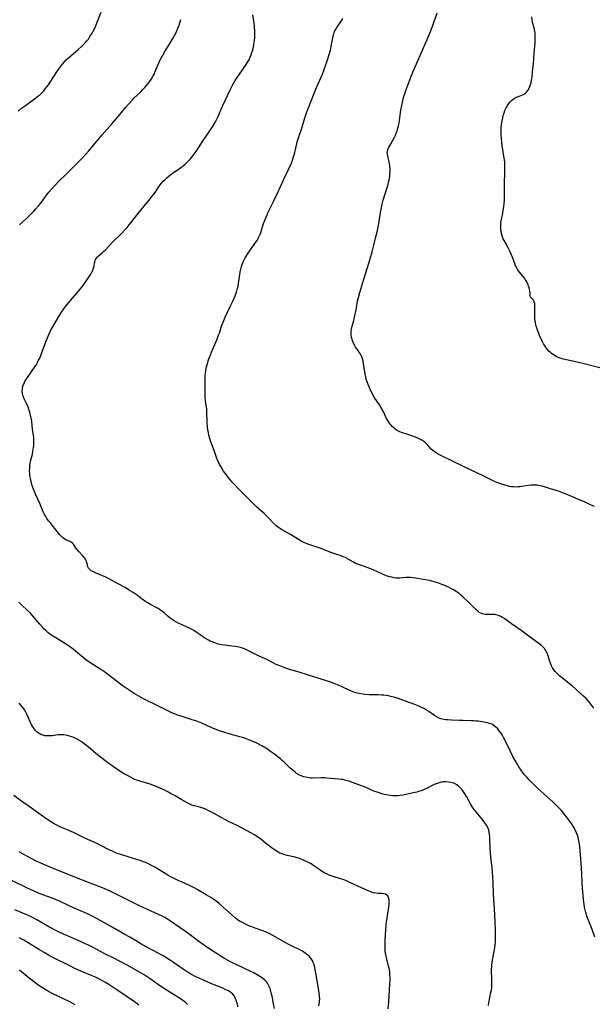
# Model space of a CAD drawing. Units: inches. Extents: x 2028052 to 2033478, y 237010 to 242412.
# Drawn here: x 2029374 to 2029534, y 238357 to 238631 of the extents above; entities that cross this region are included whole.
import ezdxf

# ---------------------------------------------------------------- set-up
doc = ezdxf.new("R2010")
doc.units = ezdxf.units.IN
doc.header["$MEASUREMENT"] = 0
doc.layers.add('c_36_T12S_R17E', color=146, linetype='Continuous')

msp = doc.modelspace()

# ---------------------------------------------------------------- linework, layer by layer
at = {"layer": 'c_36_T12S_R17E'}
for points in [[(2029373.87, 238605.99, 992), (2029374.79, 238606.76, 992), (2029375.86, 238607.58, 992), (2029378.81, 238609.7, 992), (2029379.33, 238610.1, 992), (2029379.84, 238610.53, 992), (2029380.52, 238611.18, 992), (2029380.97, 238611.67, 992), (2029381.4, 238612.17, 992), (2029381.85, 238612.73, 992), (2029382.27, 238613.3, 992), (2029382.99, 238614.35, 992), (2029384.44, 238616.65, 992), (2029385.06, 238617.57, 992), (2029385.6, 238618.31, 992), (2029386.16, 238619.02, 992), (2029386.68, 238619.63, 992), (2029387.21, 238620.21, 992), (2029387.77, 238620.76, 992), (2029388.49, 238621.39, 992), (2029390.55, 238623.1, 992), (2029391.62, 238624.05, 992), (2029392.16, 238624.59, 992), (2029392.55, 238625, 992), (2029392.92, 238625.43, 992), (2029393.4, 238626.05, 992), (2029393.84, 238626.7, 992), (2029394.45, 238627.69, 992), (2029394.76, 238628.25, 992), (2029395.26, 238629.26, 992), (2029395.57, 238629.95, 992), (2029396.06, 238631.17, 992), (2029396.93, 238633.52, 992)], [(2029534.33, 238496, 1000), (2029533.27, 238496.45, 1000), (2029531.55, 238497.24, 1000), (2029530.39, 238497.76, 1000), (2029527.57, 238498.9, 1000), (2029526.02, 238499.57, 1000), (2029525.29, 238499.87, 1000), (2029524.36, 238500.21, 1000), (2029522.14, 238500.9, 1000), (2029520.7, 238501.37, 1000), (2029519.74, 238501.64, 1000), (2029519.2, 238501.75, 1000), (2029518.65, 238501.84, 1000), (2029518.33, 238501.87, 1000), (2029518.01, 238501.89, 1000), (2029517.34, 238501.89, 1000), (2029516.67, 238501.86, 1000), (2029516, 238501.79, 1000), (2029513.58, 238501.45, 1000), (2029512.98, 238501.4, 1000), (2029512.39, 238501.39, 1000), (2029511.82, 238501.42, 1000), (2029511.26, 238501.48, 1000), (2029510.71, 238501.57, 1000), (2029510.16, 238501.69, 1000), (2029509.44, 238501.87, 1000), (2029508.53, 238502.15, 1000), (2029507.46, 238502.54, 1000), (2029506.48, 238502.96, 1000), (2029505.73, 238503.3, 1000), (2029503.33, 238504.46, 1000), (2029499.78, 238506.13, 1000), (2029495.41, 238508.32, 1000), (2029491.53, 238510.2, 1000), (2029490.84, 238510.56, 1000), (2029490.29, 238510.87, 1000), (2029489.77, 238511.2, 1000), (2029489.29, 238511.56, 1000), (2029488.91, 238511.91, 1000), (2029488.42, 238512.45, 1000), (2029487.96, 238513, 1000), (2029487.41, 238513.57, 1000), (2029486.96, 238513.96, 1000), (2029486.47, 238514.3, 1000), (2029485.94, 238514.61, 1000), (2029485.15, 238514.98, 1000), (2029484.55, 238515.23, 1000), (2029483.76, 238515.53, 1000), (2029482.33, 238516.02, 1000), (2029480.64, 238516.53, 1000), (2029480.19, 238516.71, 1000), (2029479.74, 238516.91, 1000), (2029479.18, 238517.25, 1000), (2029478.54, 238517.74, 1000), (2029478.13, 238518.13, 1000), (2029477.75, 238518.56, 1000), (2029477.24, 238519.2, 1000), (2029476.78, 238519.89, 1000), (2029476.45, 238520.48, 1000), (2029475.49, 238522.45, 1000), (2029474.86, 238523.61, 1000), (2029474.44, 238524.3, 1000), (2029473.04, 238526.39, 1000), (2029472.66, 238527.03, 1000), (2029472.3, 238527.68, 1000), (2029471.88, 238528.53, 1000), (2029471.59, 238529.22, 1000), (2029471.3, 238529.96, 1000), (2029471.04, 238530.7, 1000), (2029470.81, 238531.44, 1000), (2029470.65, 238532.08, 1000), (2029470.42, 238533.31, 1000), (2029470.05, 238535.73, 1000), (2029469.92, 238536.39, 1000), (2029469.75, 238537.03, 1000), (2029469.54, 238537.65, 1000), (2029469.39, 238537.97, 1000), (2029469.01, 238538.67, 1000), (2029468.54, 238539.35, 1000), (2029467.84, 238540.34, 1000), (2029467.61, 238540.71, 1000), (2029467.4, 238541.1, 1000), (2029467.24, 238541.44, 1000), (2029466.97, 238542.14, 1000), (2029466.83, 238542.57, 1000), (2029466.72, 238543.02, 1000), (2029466.62, 238543.58, 1000), (2029466.58, 238544.14, 1000), (2029466.61, 238544.74, 1000), (2029466.69, 238545.33, 1000), (2029466.88, 238546.17, 1000), (2029467.33, 238547.73, 1000), (2029467.55, 238548.61, 1000), (2029467.74, 238549.51, 1000), (2029467.87, 238550.19, 1000), (2029468.24, 238552.45, 1000), (2029468.36, 238553.08, 1000), (2029468.6, 238554.1, 1000), (2029468.99, 238555.48, 1000), (2029470.16, 238559.18, 1000), (2029471.58, 238563.94, 1000), (2029472.42, 238566.87, 1000), (2029472.91, 238568.67, 1000), (2029473.5, 238571.02, 1000), (2029473.89, 238572.79, 1000), (2029474.16, 238574.19, 1000), (2029474.77, 238577.81, 1000), (2029475.1, 238579.49, 1000), (2029475.25, 238580.12, 1000), (2029475.54, 238581.19, 1000), (2029476.63, 238584.76, 1000), (2029476.86, 238585.59, 1000), (2029477.02, 238586.26, 1000), (2029477.14, 238586.81, 1000), (2029477.24, 238587.36, 1000), (2029477.32, 238587.95, 1000), (2029477.38, 238588.55, 1000), (2029477.41, 238589.15, 1000), (2029477.41, 238589.8, 1000), (2029477.35, 238590.68, 1000), (2029477.28, 238591.27, 1000), (2029477.19, 238591.83, 1000), (2029477.02, 238592.62, 1000), (2029476.78, 238593.51, 1000), (2029476.7, 238593.91, 1000), (2029476.66, 238594.3, 1000), (2029476.68, 238594.73, 1000), (2029476.78, 238595.17, 1000), (2029476.9, 238595.51, 1000), (2029477.11, 238595.99, 1000), (2029477.42, 238596.53, 1000), (2029478.14, 238597.73, 1000), (2029478.69, 238598.73, 1000), (2029478.93, 238599.26, 1000), (2029479.23, 238599.99, 1000), (2029479.49, 238600.75, 1000), (2029479.63, 238601.28, 1000), (2029479.78, 238601.91, 1000), (2029479.92, 238602.61, 1000), (2029480.17, 238604.15, 1000), (2029480.45, 238606.26, 1000), (2029480.59, 238607.1, 1000), (2029480.84, 238608.36, 1000), (2029481.08, 238609.39, 1000), (2029481.27, 238610.07, 1000), (2029481.59, 238611.11, 1000), (2029481.81, 238611.73, 1000), (2029483.19, 238615.4, 1000), (2029483.75, 238616.81, 1000), (2029487.15, 238624.47, 1000), (2029488.06, 238626.59, 1000), (2029488.68, 238628.17, 1000), (2029489.42, 238630.13, 1000), (2029490.52, 238633.29, 1000)], [(2029374.26, 238574.31, 994), (2029375.19, 238575.21, 994), (2029376.37, 238576.3, 994), (2029377.22, 238577.1, 994), (2029378.14, 238578.06, 994), (2029378.79, 238578.77, 994), (2029379.52, 238579.64, 994), (2029380.13, 238580.41, 994), (2029381.77, 238582.59, 994), (2029382.43, 238583.45, 994), (2029383.15, 238584.31, 994), (2029384.16, 238585.42, 994), (2029385.2, 238586.49, 994), (2029387.18, 238588.4, 994), (2029389.51, 238590.76, 994), (2029391.67, 238592.9, 994), (2029392.69, 238593.98, 994), (2029393.45, 238594.84, 994), (2029395.83, 238597.76, 994), (2029397.21, 238599.39, 994), (2029400.06, 238602.52, 994), (2029401.28, 238603.92, 994), (2029402.27, 238605.13, 994), (2029403.79, 238607.04, 994), (2029404.65, 238608.05, 994), (2029405.56, 238609.03, 994), (2029406.08, 238609.55, 994), (2029407.99, 238611.37, 994), (2029408.59, 238611.97, 994), (2029409.25, 238612.68, 994), (2029409.98, 238613.53, 994), (2029410.66, 238614.48, 994), (2029411.14, 238615.27, 994), (2029411.43, 238615.78, 994), (2029411.69, 238616.31, 994), (2029411.93, 238616.85, 994), (2029412.81, 238619, 994), (2029413.41, 238620.25, 994), (2029414.11, 238621.55, 994), (2029414.82, 238622.76, 994), (2029415.52, 238623.91, 994), (2029416.94, 238626.17, 994), (2029417.42, 238627.02, 994), (2029417.76, 238627.67, 994), (2029418.07, 238628.33, 994), (2029418.36, 238629.05, 994), (2029418.66, 238629.88, 994), (2029419.15, 238631.47, 994)], [(2029534.48, 238376.11, 996), (2029533.67, 238378.31, 996), (2029532.78, 238380.59, 996), (2029532.36, 238381.72, 996), (2029531.97, 238382.96, 996), (2029531.77, 238383.7, 996), (2029531.6, 238384.45, 996), (2029531.46, 238385.2, 996), (2029531.27, 238386.7, 996), (2029530.98, 238389.77, 996), (2029530.88, 238391.47, 996), (2029530.8, 238393.64, 996), (2029530.71, 238395.43, 996), (2029530.45, 238399.17, 996), (2029530.28, 238401.21, 996), (2029530.18, 238402.07, 996), (2029530.03, 238402.92, 996), (2029529.81, 238403.83, 996), (2029529.59, 238404.53, 996), (2029529.32, 238405.21, 996), (2029528.96, 238406.01, 996), (2029528.66, 238406.58, 996), (2029528.32, 238407.14, 996), (2029527.92, 238407.75, 996), (2029526.85, 238409.24, 996), (2029525.83, 238410.57, 996), (2029525.18, 238411.34, 996), (2029524.44, 238412.16, 996), (2029523.63, 238412.96, 996), (2029522.81, 238413.72, 996), (2029521.13, 238415.24, 996), (2029518.42, 238417.73, 996), (2029516.74, 238419.32, 996), (2029516.14, 238419.91, 996), (2029515.57, 238420.52, 996), (2029514.81, 238421.39, 996), (2029514.34, 238422.01, 996), (2029513.89, 238422.63, 996), (2029513.28, 238423.55, 996), (2029512.53, 238424.8, 996), (2029511.65, 238426.43, 996), (2029510.94, 238427.83, 996), (2029509.44, 238430.87, 996), (2029509.03, 238431.66, 996), (2029508.6, 238432.42, 996), (2029508.23, 238433.01, 996), (2029507.84, 238433.57, 996), (2029507.41, 238434.08, 996), (2029506.81, 238434.67, 996), (2029506.07, 238435.2, 996), (2029505.72, 238435.38, 996), (2029505.09, 238435.61, 996), (2029504.42, 238435.79, 996), (2029503.11, 238436.03, 996), (2029501.98, 238436.2, 996), (2029501.39, 238436.26, 996), (2029500.79, 238436.32, 996), (2029500, 238436.36, 996), (2029497.58, 238436.38, 996), (2029496.75, 238436.41, 996), (2029494.55, 238436.55, 996), (2029493.45, 238436.59, 996), (2029492.96, 238436.62, 996), (2029492.48, 238436.67, 996), (2029492.02, 238436.76, 996), (2029491.59, 238436.88, 996), (2029491.11, 238437.06, 996), (2029490.45, 238437.41, 996), (2029489.8, 238437.82, 996), (2029488.22, 238438.9, 996), (2029487.59, 238439.3, 996), (2029487, 238439.65, 996), (2029486.41, 238439.98, 996), (2029485.85, 238440.25, 996), (2029485.28, 238440.51, 996), (2029484.28, 238440.91, 996), (2029479.44, 238442.6, 996), (2029478.5, 238442.9, 996), (2029477.67, 238443.13, 996), (2029477.01, 238443.28, 996), (2029476.33, 238443.4, 996), (2029475.68, 238443.47, 996), (2029475.02, 238443.51, 996), (2029474.07, 238443.54, 996), (2029471.62, 238443.57, 996), (2029470.46, 238443.64, 996), (2029469.85, 238443.72, 996), (2029468.86, 238443.89, 996), (2029468.22, 238444.04, 996), (2029467.6, 238444.23, 996), (2029466.64, 238444.59, 996), (2029466, 238444.87, 996), (2029464.27, 238445.69, 996), (2029463.07, 238446.22, 996), (2029462.02, 238446.65, 996), (2029460.59, 238447.17, 996), (2029459.73, 238447.45, 996), (2029456.49, 238448.44, 996), (2029452.36, 238449.78, 996), (2029448.9, 238450.79, 996), (2029447.64, 238451.22, 996), (2029446.69, 238451.6, 996), (2029445.74, 238452.04, 996), (2029443.28, 238453.27, 996), (2029440.55, 238454.52, 996), (2029438, 238455.81, 996), (2029437.28, 238456.15, 996), (2029436.84, 238456.33, 996), (2029436.06, 238456.61, 996), (2029435.35, 238456.81, 996), (2029434.33, 238457.02, 996), (2029433.36, 238457.15, 996), (2029431.42, 238457.35, 996), (2029430.37, 238457.51, 996), (2029429.58, 238457.69, 996), (2029428.59, 238457.99, 996), (2029427.84, 238458.29, 996), (2029427.35, 238458.51, 996), (2029426.87, 238458.76, 996), (2029426.22, 238459.13, 996), (2029425.58, 238459.53, 996), (2029425.12, 238459.85, 996), (2029423.41, 238461.03, 996), (2029422.78, 238461.43, 996), (2029422.13, 238461.8, 996), (2029421.53, 238462.11, 996), (2029420.92, 238462.39, 996), (2029419.31, 238463.11, 996), (2029418.63, 238463.42, 996), (2029417.95, 238463.78, 996), (2029417.28, 238464.17, 996), (2029416.76, 238464.51, 996), (2029416.2, 238464.92, 996), (2029415.66, 238465.36, 996), (2029414.49, 238466.36, 996), (2029414.04, 238466.71, 996), (2029413.57, 238467.06, 996), (2029413.08, 238467.38, 996), (2029412.65, 238467.64, 996), (2029410.56, 238468.78, 996), (2029410.1, 238469.05, 996), (2029409.41, 238469.48, 996), (2029408.37, 238470.2, 996), (2029406.69, 238471.45, 996), (2029405.87, 238472.01, 996), (2029404.89, 238472.64, 996), (2029403.64, 238473.39, 996), (2029401.36, 238474.68, 996), (2029399.86, 238475.49, 996), (2029399.17, 238475.84, 996), (2029398.28, 238476.26, 996), (2029395.58, 238477.43, 996), (2029394.68, 238477.85, 996), (2029394.18, 238478.11, 996), (2029393.68, 238478.49, 996), (2029393.39, 238478.84, 996), (2029393.25, 238479.15, 996), (2029393.13, 238479.61, 996), (2029393.03, 238480.12, 996), (2029392.92, 238480.53, 996), (2029392.76, 238480.95, 996), (2029392.57, 238481.32, 996), (2029392.35, 238481.67, 996), (2029391.89, 238482.24, 996), (2029390.8, 238483.39, 996), (2029390.17, 238484.09, 996), (2029389.81, 238484.58, 996), (2029389.24, 238485.45, 996), (2029388.94, 238485.81, 996), (2029388.59, 238486.07, 996), (2029388.05, 238486.31, 996), (2029387.49, 238486.52, 996), (2029387.09, 238486.7, 996), (2029386.68, 238486.93, 996), (2029386.18, 238487.32, 996), (2029385.78, 238487.71, 996), (2029385.42, 238488.12, 996), (2029384, 238489.95, 996), (2029382.81, 238491.38, 996), (2029382.33, 238492, 996), (2029381.86, 238492.66, 996), (2029381.42, 238493.35, 996), (2029381.22, 238493.72, 996), (2029380.84, 238494.47, 996), (2029379.84, 238496.77, 996), (2029378.74, 238499.22, 996), (2029378.38, 238500.1, 996), (2029378.07, 238500.95, 996), (2029377.78, 238501.81, 996), (2029377.57, 238502.51, 996), (2029377.39, 238503.18, 996), (2029377.25, 238503.86, 996), (2029377.14, 238504.55, 996), (2029377.07, 238505.17, 996), (2029377.04, 238505.91, 996), (2029377.06, 238506.65, 996), (2029377.12, 238507.38, 996), (2029377.21, 238508.04, 996), (2029377.31, 238508.54, 996), (2029377.8, 238510.54, 996), (2029377.96, 238511.26, 996), (2029378.07, 238511.83, 996), (2029378.15, 238512.4, 996), (2029378.21, 238512.96, 996), (2029378.24, 238513.54, 996), (2029378.25, 238514.11, 996), (2029378.22, 238514.68, 996), (2029378.17, 238515.24, 996), (2029377.84, 238517.41, 996), (2029377.61, 238519.67, 996), (2029377.55, 238520.18, 996), (2029377.47, 238520.61, 996), (2029377.31, 238521.4, 996), (2029377.11, 238522.18, 996), (2029376.86, 238522.94, 996), (2029376.59, 238523.64, 996), (2029376.32, 238524.24, 996), (2029375.49, 238525.95, 996), (2029375.21, 238526.67, 996), (2029375.04, 238527.37, 996), (2029374.98, 238528.09, 996), (2029375.02, 238528.8, 996), (2029375.1, 238529.2, 996), (2029375.21, 238529.6, 996), (2029375.49, 238530.26, 996), (2029375.83, 238530.92, 996), (2029376.19, 238531.52, 996), (2029376.59, 238532.12, 996), (2029378.48, 238534.8, 996), (2029378.82, 238535.33, 996), (2029379.24, 238536.04, 996), (2029379.55, 238536.64, 996), (2029379.84, 238537.25, 996), (2029380.26, 238538.25, 996), (2029381.54, 238541.77, 996), (2029382.18, 238543.36, 996), (2029382.47, 238544.03, 996), (2029382.85, 238544.81, 996), (2029383.48, 238545.98, 996), (2029385.13, 238548.82, 996), (2029385.93, 238550.07, 996), (2029386.57, 238551, 996), (2029387.01, 238551.59, 996), (2029387.89, 238552.68, 996), (2029390.65, 238555.85, 996), (2029391.58, 238556.98, 996), (2029391.93, 238557.43, 996), (2029392.55, 238558.3, 996), (2029393.52, 238559.75, 996), (2029393.91, 238560.37, 996), (2029394.28, 238561.01, 996), (2029394.6, 238561.64, 996), (2029394.73, 238561.96, 996), (2029394.93, 238562.56, 996), (2029395.21, 238564.04, 996), (2029395.3, 238564.37, 996), (2029395.42, 238564.68, 996), (2029395.61, 238565, 996), (2029395.84, 238565.3, 996), (2029396.06, 238565.54, 996), (2029396.58, 238566.01, 996), (2029397.33, 238566.65, 996), (2029397.74, 238567.02, 996), (2029398.15, 238567.42, 996), (2029400.13, 238569.48, 996), (2029402.53, 238571.83, 996), (2029403.65, 238573.01, 996), (2029404.19, 238573.61, 996), (2029404.77, 238574.3, 996), (2029405.27, 238574.92, 996), (2029406.92, 238577.07, 996), (2029408, 238578.42, 996), (2029408.92, 238579.55, 996), (2029410.26, 238581.13, 996), (2029411.18, 238582.28, 996), (2029411.98, 238583.38, 996), (2029412.92, 238584.81, 996), (2029413.41, 238585.49, 996), (2029413.77, 238585.95, 996), (2029414.27, 238586.5, 996), (2029414.66, 238586.9, 996), (2029415.21, 238587.4, 996), (2029415.9, 238587.99, 996), (2029416.82, 238588.69, 996), (2029418.67, 238589.96, 996), (2029419.22, 238590.35, 996), (2029419.8, 238590.8, 996), (2029420.36, 238591.26, 996), (2029420.96, 238591.82, 996), (2029421.54, 238592.41, 996), (2029421.83, 238592.73, 996), (2029422.21, 238593.18, 996), (2029422.69, 238593.79, 996), (2029423.15, 238594.41, 996), (2029423.68, 238595.18, 996), (2029425.58, 238598.04, 996), (2029427.26, 238600.5, 996), (2029427.95, 238601.57, 996), (2029428.64, 238602.73, 996), (2029429.01, 238603.41, 996), (2029429.44, 238604.29, 996), (2029429.73, 238604.94, 996), (2029430.6, 238607.03, 996), (2029430.93, 238607.77, 996), (2029432.83, 238611.76, 996), (2029433.46, 238613.04, 996), (2029433.89, 238613.85, 996), (2029434.27, 238614.48, 996), (2029434.66, 238615.1, 996), (2029435.29, 238616.02, 996), (2029436.74, 238618, 996), (2029437.2, 238618.66, 996), (2029437.66, 238619.39, 996), (2029438.14, 238620.28, 996), (2029438.48, 238621.01, 996), (2029438.73, 238621.63, 996), (2029438.95, 238622.26, 996), (2029439.1, 238622.73, 996), (2029439.37, 238623.81, 996), (2029439.49, 238624.43, 996), (2029439.61, 238625.18, 996), (2029439.67, 238625.71, 996), (2029439.73, 238626.39, 996), (2029439.75, 238627.07, 996), (2029439.75, 238628.13, 996), (2029439.66, 238629.5, 996), (2029439.55, 238630.41, 996), (2029439.23, 238632.74, 996)], [(2029534.15, 238439.84, 998), (2029533.62, 238440.6, 998), (2029533.07, 238441.33, 998), (2029532.65, 238441.84, 998), (2029532.01, 238442.51, 998), (2029531.34, 238443.17, 998), (2029530.41, 238444.02, 998), (2029529.14, 238445.15, 998), (2029528.2, 238445.96, 998), (2029526.95, 238446.97, 998), (2029525.41, 238448.18, 998), (2029524.67, 238448.8, 998), (2029524.03, 238449.4, 998), (2029523.44, 238450.03, 998), (2029523.04, 238450.52, 998), (2029522.69, 238451.04, 998), (2029522.37, 238451.62, 998), (2029522.07, 238452.34, 998), (2029521.82, 238453.09, 998), (2029521.43, 238454.4, 998), (2029521.17, 238455.12, 998), (2029520.85, 238455.8, 998), (2029520.45, 238456.43, 998), (2029520, 238456.94, 998), (2029519.47, 238457.4, 998), (2029518.9, 238457.84, 998), (2029517.17, 238459.09, 998), (2029515.37, 238460.44, 998), (2029514.2, 238461.29, 998), (2029511.27, 238463.35, 998), (2029509.39, 238464.7, 998), (2029508.75, 238465.11, 998), (2029508.24, 238465.39, 998), (2029507.63, 238465.65, 998), (2029507, 238465.84, 998), (2029506.48, 238465.93, 998), (2029505.97, 238465.96, 998), (2029504.35, 238465.9, 998), (2029503.94, 238465.92, 998), (2029503.53, 238465.98, 998), (2029503.12, 238466.09, 998), (2029502.72, 238466.26, 998), (2029502.27, 238466.51, 998), (2029501.84, 238466.82, 998), (2029501.27, 238467.31, 998), (2029499.45, 238469.12, 998), (2029497.79, 238470.74, 998), (2029497.13, 238471.34, 998), (2029496.64, 238471.74, 998), (2029495.87, 238472.28, 998), (2029495.07, 238472.78, 998), (2029494.34, 238473.18, 998), (2029493.7, 238473.5, 998), (2029492.38, 238474.1, 998), (2029491.88, 238474.3, 998), (2029490.98, 238474.64, 998), (2029489.7, 238475.04, 998), (2029488.4, 238475.37, 998), (2029487.35, 238475.57, 998), (2029486.68, 238475.69, 998), (2029484.55, 238476.02, 998), (2029483.78, 238476.13, 998), (2029483.14, 238476.18, 998), (2029482.51, 238476.21, 998), (2029481.89, 238476.2, 998), (2029480.09, 238476.06, 998), (2029479.5, 238476.04, 998), (2029479.12, 238476.06, 998), (2029478.52, 238476.14, 998), (2029477.92, 238476.27, 998), (2029477.31, 238476.43, 998), (2029476.46, 238476.71, 998), (2029475.32, 238477.18, 998), (2029473.71, 238477.91, 998), (2029472.86, 238478.28, 998), (2029471.28, 238478.89, 998), (2029469.19, 238479.63, 998), (2029468.32, 238479.96, 998), (2029467.73, 238480.22, 998), (2029467.28, 238480.44, 998), (2029465.09, 238481.65, 998), (2029464.63, 238481.88, 998), (2029464.15, 238482.1, 998), (2029463.53, 238482.34, 998), (2029462.89, 238482.56, 998), (2029460.96, 238483.2, 998), (2029458.26, 238484.25, 998), (2029454.82, 238485.41, 998), (2029453.89, 238485.77, 998), (2029453.25, 238486.05, 998), (2029452.62, 238486.35, 998), (2029451.91, 238486.74, 998), (2029449.69, 238488.14, 998), (2029447.21, 238489.57, 998), (2029446.65, 238489.91, 998), (2029446.35, 238490.11, 998), (2029445.65, 238490.64, 998), (2029445.23, 238491.01, 998), (2029444.83, 238491.41, 998), (2029443.56, 238492.86, 998), (2029442.95, 238493.5, 998), (2029442.37, 238494.04, 998), (2029440.17, 238495.95, 998), (2029439.18, 238496.88, 998), (2029437.17, 238498.94, 998), (2029435, 238501.11, 998), (2029434.19, 238501.97, 998), (2029433.38, 238502.85, 998), (2029432.79, 238503.54, 998), (2029432.25, 238504.21, 998), (2029431.74, 238504.88, 998), (2029431.07, 238505.83, 998), (2029430.35, 238506.97, 998), (2029429.96, 238507.65, 998), (2029429.61, 238508.35, 998), (2029429.39, 238508.88, 998), (2029429.13, 238509.59, 998), (2029428.46, 238511.55, 998), (2029427.72, 238513.47, 998), (2029427.45, 238514.23, 998), (2029427.23, 238514.93, 998), (2029426.97, 238515.84, 998), (2029426.82, 238516.52, 998), (2029426.69, 238517.21, 998), (2029426.57, 238518.16, 998), (2029426.49, 238519.24, 998), (2029426.45, 238520.1, 998), (2029426.43, 238521.7, 998), (2029426.4, 238522.36, 998), (2029426.35, 238523.01, 998), (2029426.03, 238525.4, 998), (2029425.95, 238526.31, 998), (2029425.93, 238527, 998), (2029425.95, 238529.18, 998), (2029425.89, 238531.44, 998), (2029425.91, 238532.22, 998), (2029425.98, 238532.99, 998), (2029426.09, 238533.76, 998), (2029426.24, 238534.53, 998), (2029426.39, 238535.13, 998), (2029426.56, 238535.75, 998), (2029426.88, 238536.76, 998), (2029427.12, 238537.45, 998), (2029427.67, 238538.87, 998), (2029429.14, 238542.35, 998), (2029429.65, 238543.6, 998), (2029429.88, 238544.24, 998), (2029430.5, 238546.12, 998), (2029430.83, 238547.04, 998), (2029431.09, 238547.7, 998), (2029431.52, 238548.68, 998), (2029432.92, 238551.64, 998), (2029433.61, 238553.13, 998), (2029434.24, 238554.58, 998), (2029434.64, 238555.6, 998), (2029434.86, 238556.33, 998), (2029435.09, 238557.29, 998), (2029435.32, 238558.66, 998), (2029435.67, 238561.16, 998), (2029435.84, 238562.05, 998), (2029436.05, 238562.79, 998), (2029436.32, 238563.58, 998), (2029436.6, 238564.26, 998), (2029436.93, 238564.93, 998), (2029437.24, 238565.48, 998), (2029437.71, 238566.22, 998), (2029439.14, 238568.18, 998), (2029440.06, 238569.49, 998), (2029440.39, 238570.01, 998), (2029440.7, 238570.54, 998), (2029440.91, 238570.97, 998), (2029441.1, 238571.4, 998), (2029441.31, 238571.96, 998), (2029441.98, 238574.09, 998), (2029442.2, 238574.71, 998), (2029442.62, 238575.81, 998), (2029443.17, 238577.09, 998), (2029443.51, 238577.83, 998), (2029444.96, 238580.79, 998), (2029446.07, 238583.17, 998), (2029447.77, 238586.84, 998), (2029449.03, 238589.52, 998), (2029449.93, 238591.54, 998), (2029450.22, 238592.29, 998), (2029450.47, 238592.98, 998), (2029450.72, 238593.79, 998), (2029450.91, 238594.49, 998), (2029451.08, 238595.19, 998), (2029451.58, 238597.48, 998), (2029451.72, 238598.02, 998), (2029451.97, 238598.84, 998), (2029452.81, 238601.27, 998), (2029453.73, 238604.14, 998), (2029454.18, 238605.49, 998), (2029454.79, 238607.13, 998), (2029456.93, 238612.52, 998), (2029457.37, 238613.54, 998), (2029458.22, 238615.39, 998), (2029458.61, 238616.31, 998), (2029459.08, 238617.57, 998), (2029460.06, 238620.49, 998), (2029460.45, 238621.71, 998), (2029460.8, 238622.98, 998), (2029461.13, 238624.48, 998), (2029461.56, 238626.83, 998), (2029461.7, 238627.4, 998), (2029461.83, 238627.8, 998), (2029461.97, 238628.13, 998), (2029462.2, 238628.61, 998), (2029462.57, 238629.21, 998), (2029463.65, 238630.76, 998), (2029463.97, 238631.25, 998), (2029464.27, 238631.77, 998)], [(2029535.81, 238534.53, 1002), (2029531.11, 238535.78, 1002), (2029528.74, 238536.36, 1002), (2029525.7, 238537, 1002), (2029525.11, 238537.16, 1002), (2029524.53, 238537.34, 1002), (2029524.08, 238537.52, 1002), (2029523.65, 238537.72, 1002), (2029522.95, 238538.13, 1002), (2029522.29, 238538.61, 1002), (2029521.98, 238538.89, 1002), (2029521.65, 238539.21, 1002), (2029521.14, 238539.79, 1002), (2029520.67, 238540.43, 1002), (2029520.41, 238540.84, 1002), (2029520.16, 238541.26, 1002), (2029519.85, 238541.83, 1002), (2029519.57, 238542.41, 1002), (2029519.17, 238543.29, 1002), (2029518.82, 238544.1, 1002), (2029518.54, 238544.85, 1002), (2029518.27, 238545.66, 1002), (2029518.04, 238546.47, 1002), (2029517.9, 238547.2, 1002), (2029517.78, 238548.09, 1002), (2029517.74, 238548.67, 1002), (2029517.7, 238549.93, 1002), (2029517.71, 238550.76, 1002), (2029517.75, 238551.81, 1002), (2029517.7, 238552.41, 1002), (2029517.56, 238552.93, 1002), (2029517.34, 238553.34, 1002), (2029517.09, 238553.65, 1002), (2029516.83, 238553.9, 1002), (2029516.58, 238554.23, 1002), (2029516.48, 238554.63, 1002), (2029516.42, 238555.38, 1002), (2029516.36, 238555.87, 1002), (2029516.26, 238556.4, 1002), (2029516.15, 238556.82, 1002), (2029516.02, 238557.25, 1002), (2029515.86, 238557.69, 1002), (2029515.68, 238558.13, 1002), (2029515.37, 238558.74, 1002), (2029515.17, 238559.06, 1002), (2029514.93, 238559.41, 1002), (2029514.49, 238559.98, 1002), (2029513.51, 238561.16, 1002), (2029513.05, 238561.77, 1002), (2029512.83, 238562.1, 1002), (2029512.59, 238562.52, 1002), (2029512.4, 238562.95, 1002), (2029512.17, 238563.54, 1002), (2029511.62, 238565.1, 1002), (2029511.17, 238566.2, 1002), (2029510.88, 238566.84, 1002), (2029510.33, 238567.94, 1002), (2029509.44, 238569.53, 1002), (2029508.96, 238570.47, 1002), (2029508.77, 238570.91, 1002), (2029508.61, 238571.36, 1002), (2029508.44, 238571.95, 1002), (2029508.32, 238572.56, 1002), (2029508.28, 238572.86, 1002), (2029508.23, 238573.48, 1002), (2029508.23, 238574.11, 1002), (2029508.28, 238574.78, 1002), (2029508.37, 238575.45, 1002), (2029508.79, 238577.52, 1002), (2029508.95, 238578.44, 1002), (2029509.09, 238579.37, 1002), (2029509.18, 238580.28, 1002), (2029509.25, 238581.23, 1002), (2029509.29, 238582.18, 1002), (2029509.3, 238583.16, 1002), (2029509.31, 238585.79, 1002), (2029509.42, 238588.99, 1002), (2029509.43, 238590.17, 1002), (2029509.41, 238590.97, 1002), (2029509.36, 238591.77, 1002), (2029509.29, 238592.42, 1002), (2029509.15, 238593.41, 1002), (2029508.81, 238595.27, 1002), (2029508.66, 238596.16, 1002), (2029508.52, 238597.3, 1002), (2029508.42, 238598.25, 1002), (2029508.36, 238599.34, 1002), (2029508.34, 238599.99, 1002), (2029508.34, 238600.61, 1002), (2029508.37, 238601.23, 1002), (2029508.46, 238602.28, 1002), (2029508.61, 238603.27, 1002), (2029508.79, 238604.16, 1002), (2029508.94, 238604.77, 1002), (2029509.16, 238605.47, 1002), (2029509.41, 238606.14, 1002), (2029509.75, 238606.89, 1002), (2029510.13, 238607.58, 1002), (2029510.47, 238608.09, 1002), (2029510.86, 238608.57, 1002), (2029511.25, 238608.96, 1002), (2029511.68, 238609.31, 1002), (2029512.26, 238609.67, 1002), (2029512.57, 238609.83, 1002), (2029512.91, 238609.98, 1002), (2029514.14, 238610.42, 1002), (2029514.52, 238610.59, 1002), (2029514.84, 238610.77, 1002), (2029515.1, 238610.95, 1002), (2029515.33, 238611.16, 1002), (2029515.77, 238611.68, 1002), (2029516.17, 238612.38, 1002), (2029516.38, 238612.88, 1002), (2029516.55, 238613.4, 1002), (2029516.72, 238614.04, 1002), (2029516.85, 238614.71, 1002), (2029516.96, 238615.44, 1002), (2029517.12, 238616.77, 1002), (2029517.23, 238617.85, 1002), (2029517.33, 238619.1, 1002), (2029517.54, 238622.07, 1002), (2029517.81, 238625.08, 1002), (2029517.86, 238626.38, 1002), (2029517.84, 238627.24, 1002), (2029517.79, 238627.79, 1002), (2029517.75, 238628.1, 1002), (2029517.52, 238629.14, 1002), (2029517.13, 238630.66, 1002), (2029516.99, 238631.37, 1002), (2029516.9, 238632.24, 1002)], [(2029504.85, 238357.09, 994), (2029504.95, 238358.01, 994), (2029505.08, 238358.75, 994), (2029505.23, 238359.47, 994), (2029505.53, 238360.72, 994), (2029505.65, 238361.34, 994), (2029505.74, 238362.14, 994), (2029505.78, 238362.92, 994), (2029505.79, 238363.7, 994), (2029505.76, 238364.71, 994), (2029505.68, 238366.65, 994), (2029505.68, 238367.13, 994), (2029505.74, 238368.09, 994), (2029505.87, 238369.29, 994), (2029506.01, 238370.16, 994), (2029506.53, 238372.72, 994), (2029506.62, 238373.28, 994), (2029506.69, 238373.89, 994), (2029506.75, 238374.79, 994), (2029506.78, 238375.69, 994), (2029506.76, 238378.05, 994), (2029506.69, 238380.29, 994), (2029506.52, 238384.07, 994), (2029506.45, 238385.14, 994), (2029506.22, 238388.18, 994), (2029506.15, 238391.3, 994), (2029506.06, 238393, 994), (2029505.97, 238394.18, 994), (2029505.84, 238395.51, 994), (2029505.51, 238398.28, 994), (2029505.37, 238399.6, 994), (2029505.28, 238400.92, 994), (2029505.21, 238403.63, 994), (2029505.19, 238404.13, 994), (2029505.14, 238404.71, 994), (2029505.05, 238405.28, 994), (2029504.9, 238405.9, 994), (2029504.61, 238406.62, 994), (2029504.24, 238407.32, 994), (2029503.81, 238407.98, 994), (2029503.1, 238408.93, 994), (2029501.36, 238411.05, 994), (2029500.92, 238411.6, 994), (2029500.51, 238412.16, 994), (2029499.93, 238413.07, 994), (2029498.7, 238415.28, 994), (2029498.23, 238416.06, 994), (2029497.87, 238416.61, 994), (2029497.49, 238417.14, 994), (2029497.07, 238417.62, 994), (2029496.61, 238418.06, 994), (2029496.01, 238418.5, 994), (2029495.35, 238418.85, 994), (2029494.84, 238419.05, 994), (2029494.31, 238419.2, 994), (2029493.71, 238419.3, 994), (2029492.98, 238419.35, 994), (2029492.25, 238419.31, 994), (2029491.65, 238419.22, 994), (2029491.1, 238419.08, 994), (2029490.54, 238418.89, 994), (2029489.75, 238418.57, 994), (2029487.79, 238417.63, 994), (2029486.75, 238417.16, 994), (2029486.05, 238416.88, 994), (2029485.33, 238416.64, 994), (2029484.85, 238416.5, 994), (2029483.44, 238416.16, 994), (2029481.01, 238415.64, 994), (2029480.25, 238415.53, 994), (2029479.6, 238415.46, 994), (2029479.08, 238415.44, 994), (2029478.59, 238415.45, 994), (2029478.1, 238415.48, 994), (2029477.45, 238415.56, 994), (2029476.43, 238415.73, 994), (2029475.89, 238415.85, 994), (2029475.14, 238416.03, 994), (2029474.39, 238416.25, 994), (2029473.58, 238416.53, 994), (2029472.94, 238416.78, 994), (2029470.46, 238417.86, 994), (2029469.45, 238418.25, 994), (2029465.92, 238419.5, 994), (2029465.1, 238419.76, 994), (2029464.27, 238419.97, 994), (2029463.83, 238420.05, 994), (2029463.1, 238420.14, 994), (2029459.9, 238420.4, 994), (2029459.21, 238420.45, 994), (2029458.27, 238420.47, 994), (2029455.85, 238420.4, 994), (2029455.39, 238420.42, 994), (2029454.87, 238420.46, 994), (2029454.36, 238420.54, 994), (2029453.89, 238420.63, 994), (2029453.43, 238420.76, 994), (2029452.66, 238421.02, 994), (2029452.19, 238421.24, 994), (2029451.41, 238421.7, 994), (2029450.96, 238422.02, 994), (2029450.53, 238422.37, 994), (2029450.02, 238422.81, 994), (2029449.53, 238423.28, 994), (2029448.15, 238424.62, 994), (2029447.51, 238425.22, 994), (2029446.92, 238425.73, 994), (2029446.3, 238426.24, 994), (2029445.23, 238427.07, 994), (2029444.15, 238427.84, 994), (2029443.31, 238428.4, 994), (2029442.8, 238428.72, 994), (2029441.68, 238429.37, 994), (2029440.31, 238430.09, 994), (2029439, 238430.7, 994), (2029438.34, 238430.98, 994), (2029437.34, 238431.35, 994), (2029436.72, 238431.56, 994), (2029435.62, 238431.9, 994), (2029432.92, 238432.66, 994), (2029431.11, 238433.19, 994), (2029429.66, 238433.65, 994), (2029428.95, 238433.9, 994), (2029427.78, 238434.38, 994), (2029425, 238435.65, 994), (2029423.63, 238436.2, 994), (2029422.33, 238436.65, 994), (2029419.49, 238437.49, 994), (2029418.81, 238437.72, 994), (2029417.59, 238438.18, 994), (2029416.48, 238438.65, 994), (2029415.16, 238439.28, 994), (2029412.74, 238440.52, 994), (2029408.74, 238442.49, 994), (2029407.47, 238443.16, 994), (2029406.79, 238443.54, 994), (2029406.13, 238443.93, 994), (2029405.02, 238444.63, 994), (2029403.36, 238445.77, 994), (2029402.57, 238446.33, 994), (2029401.48, 238447.15, 994), (2029398.73, 238449.31, 994), (2029397.52, 238450.2, 994), (2029396.87, 238450.64, 994), (2029393.83, 238452.6, 994), (2029392.63, 238453.43, 994), (2029392.06, 238453.86, 994), (2029391.51, 238454.31, 994), (2029389.82, 238455.74, 994), (2029389.17, 238456.25, 994), (2029388.13, 238457, 994), (2029387.03, 238457.74, 994), (2029386.31, 238458.2, 994), (2029384.32, 238459.4, 994), (2029383.56, 238459.88, 994), (2029382.71, 238460.48, 994), (2029382.15, 238460.92, 994), (2029381.62, 238461.39, 994), (2029381.13, 238461.86, 994), (2029380.66, 238462.35, 994), (2029379.92, 238463.2, 994), (2029378.79, 238464.57, 994), (2029378.23, 238465.21, 994), (2029377.66, 238465.84, 994), (2029377.16, 238466.34, 994), (2029375.17, 238468.24, 994), (2029374.52, 238468.88, 994), (2029374.08, 238469.33, 994)], [(2029476.88, 238356.21, 992), (2029477.06, 238358.16, 992), (2029477.38, 238363.09, 992), (2029477.42, 238364.14, 992), (2029477.42, 238364.78, 992), (2029477.38, 238365.77, 992), (2029477.33, 238366.4, 992), (2029477.24, 238367.03, 992), (2029477.14, 238367.53, 992), (2029477.02, 238368.02, 992), (2029476.49, 238370.02, 992), (2029476.32, 238370.81, 992), (2029476.18, 238371.64, 992), (2029476.09, 238372.49, 992), (2029476.04, 238373.24, 992), (2029476.04, 238373.9, 992), (2029476.08, 238375.32, 992), (2029476.24, 238378.13, 992), (2029476.36, 238379.59, 992), (2029476.46, 238380.47, 992), (2029476.57, 238381.34, 992), (2029476.72, 238382.26, 992), (2029477.09, 238384.42, 992), (2029477.18, 238385.14, 992), (2029477.21, 238385.65, 992), (2029477.21, 238386.13, 992), (2029477.18, 238386.46, 992), (2029477.09, 238386.93, 992), (2029476.93, 238387.35, 992), (2029476.76, 238387.61, 992), (2029476.55, 238387.83, 992), (2029476.12, 238388.1, 992), (2029475.62, 238388.23, 992), (2029475.15, 238388.27, 992), (2029474.13, 238388.27, 992), (2029473.53, 238388.33, 992), (2029472.9, 238388.48, 992), (2029472.29, 238388.68, 992), (2029471.16, 238389.13, 992), (2029469.26, 238389.97, 992), (2029467.58, 238390.73, 992), (2029466.06, 238391.45, 992), (2029465.33, 238391.77, 992), (2029464.33, 238392.15, 992), (2029463.64, 238392.38, 992), (2029461.54, 238393.04, 992), (2029461, 238393.22, 992), (2029460.47, 238393.43, 992), (2029459.88, 238393.68, 992), (2029459.3, 238393.96, 992), (2029458.78, 238394.25, 992), (2029458.32, 238394.53, 992), (2029457.57, 238395.04, 992), (2029456.22, 238396.01, 992), (2029455.74, 238396.34, 992), (2029455.24, 238396.65, 992), (2029454.36, 238397.12, 992), (2029453.73, 238397.41, 992), (2029453.08, 238397.68, 992), (2029452.22, 238397.99, 992), (2029451.59, 238398.18, 992), (2029450.95, 238398.35, 992), (2029448.78, 238398.86, 992), (2029448.13, 238399.04, 992), (2029447.36, 238399.29, 992), (2029446.74, 238399.54, 992), (2029445.95, 238399.96, 992), (2029445.53, 238400.22, 992), (2029445.12, 238400.5, 992), (2029444.71, 238400.81, 992), (2029442.68, 238402.42, 992), (2029441.43, 238403.39, 992), (2029440.6, 238403.98, 992), (2029439.66, 238404.58, 992), (2029438.69, 238405.14, 992), (2029436.08, 238406.58, 992), (2029434.82, 238407.23, 992), (2029432.46, 238408.35, 992), (2029431.56, 238408.79, 992), (2029430.6, 238409.31, 992), (2029428.43, 238410.53, 992), (2029427.47, 238411.05, 992), (2029426.78, 238411.4, 992), (2029426.08, 238411.72, 992), (2029425.27, 238412.04, 992), (2029424.73, 238412.21, 992), (2029423.39, 238412.54, 992), (2029422.76, 238412.71, 992), (2029422.23, 238412.9, 992), (2029421.46, 238413.25, 992), (2029420.69, 238413.64, 992), (2029419.47, 238414.32, 992), (2029417.61, 238415.43, 992), (2029416.31, 238416.15, 992), (2029415.69, 238416.47, 992), (2029414.4, 238417.1, 992), (2029412.55, 238417.95, 992), (2029411.8, 238418.26, 992), (2029411.05, 238418.54, 992), (2029410.3, 238418.8, 992), (2029408, 238419.46, 992), (2029407.53, 238419.61, 992), (2029406.84, 238419.85, 992), (2029406.16, 238420.13, 992), (2029405.12, 238420.63, 992), (2029404.27, 238421.08, 992), (2029403.15, 238421.72, 992), (2029401.88, 238422.53, 992), (2029400.05, 238423.78, 992), (2029398.47, 238424.91, 992), (2029397.13, 238425.93, 992), (2029395.48, 238427.26, 992), (2029393.3, 238429.09, 992), (2029392.21, 238429.95, 992), (2029391.63, 238430.36, 992), (2029391.04, 238430.74, 992), (2029390.44, 238431.09, 992), (2029389.89, 238431.38, 992), (2029389.33, 238431.65, 992), (2029388.53, 238431.97, 992), (2029387.83, 238432.2, 992), (2029387.13, 238432.37, 992), (2029386.58, 238432.44, 992), (2029386.1, 238432.47, 992), (2029385.65, 238432.46, 992), (2029384.91, 238432.39, 992), (2029383.33, 238432.18, 992), (2029382.71, 238432.13, 992), (2029381.96, 238432.12, 992), (2029381.26, 238432.18, 992), (2029380.7, 238432.3, 992), (2029380.17, 238432.5, 992), (2029379.68, 238432.78, 992), (2029379.13, 238433.19, 992), (2029378.63, 238433.68, 992), (2029378.33, 238434.06, 992), (2029377.99, 238434.55, 992), (2029377.68, 238435.07, 992), (2029377.28, 238435.86, 992), (2029376.27, 238438.14, 992), (2029375.95, 238438.78, 992), (2029375.58, 238439.41, 992), (2029375.17, 238440.02, 992), (2029374.68, 238440.63, 992), (2029374.14, 238441.21, 992)], [(2029457.62, 238357.04, 990), (2029457.77, 238357.93, 990), (2029457.81, 238358.4, 990), (2029457.83, 238358.85, 990), (2029457.79, 238359.7, 990), (2029457.69, 238360.56, 990), (2029457.5, 238361.89, 990), (2029456.79, 238366.08, 990), (2029456.6, 238367.13, 990), (2029456.37, 238368.15, 990), (2029456.14, 238368.87, 990), (2029455.97, 238369.3, 990), (2029455.77, 238369.7, 990), (2029455.35, 238370.32, 990), (2029454.97, 238370.75, 990), (2029454.46, 238371.21, 990), (2029453.91, 238371.63, 990), (2029453.3, 238372.03, 990), (2029452.85, 238372.29, 990), (2029452.08, 238372.69, 990), (2029450.3, 238373.52, 990), (2029449.19, 238374.08, 990), (2029447.98, 238374.76, 990), (2029444.95, 238376.52, 990), (2029443.77, 238377.14, 990), (2029443.24, 238377.39, 990), (2029442.26, 238377.79, 990), (2029439.83, 238378.65, 990), (2029438.95, 238378.98, 990), (2029438.09, 238379.33, 990), (2029436.96, 238379.84, 990), (2029436.3, 238380.17, 990), (2029435.65, 238380.53, 990), (2029435.23, 238380.8, 990), (2029434.82, 238381.08, 990), (2029434.38, 238381.43, 990), (2029433.46, 238382.24, 990), (2029431.88, 238383.69, 990), (2029430.86, 238384.6, 990), (2029429.79, 238385.49, 990), (2029429.24, 238385.93, 990), (2029428.3, 238386.6, 990), (2029427.48, 238387.15, 990), (2029426.2, 238387.92, 990), (2029423.7, 238389.4, 990), (2029423.01, 238389.78, 990), (2029421.77, 238390.4, 990), (2029419.34, 238391.49, 990), (2029418.44, 238391.91, 990), (2029416.51, 238392.87, 990), (2029415.55, 238393.39, 990), (2029414.75, 238393.86, 990), (2029411.93, 238395.59, 990), (2029410.79, 238396.21, 990), (2029409.98, 238396.6, 990), (2029409.06, 238396.99, 990), (2029407.83, 238397.45, 990), (2029406.55, 238397.87, 990), (2029404.44, 238398.49, 990), (2029402.76, 238399.01, 990), (2029401.52, 238399.44, 990), (2029400.8, 238399.72, 990), (2029400.1, 238400.02, 990), (2029399.4, 238400.35, 990), (2029396.64, 238401.75, 990), (2029395.34, 238402.39, 990), (2029392.46, 238403.72, 990), (2029389.29, 238405.24, 990), (2029387.98, 238405.81, 990), (2029386.15, 238406.57, 990), (2029385.3, 238406.95, 990), (2029384.47, 238407.37, 990), (2029383.55, 238407.88, 990), (2029383.1, 238408.16, 990), (2029382.11, 238408.8, 990), (2029380.89, 238409.65, 990), (2029377.52, 238412.06, 990), (2029374.5, 238414.15, 990), (2029372.61, 238415.54, 990)], [(2029445.21, 238356.33, 988), (2029445, 238357.6, 988), (2029444.56, 238359.76, 988), (2029444.44, 238360.3, 988), (2029444.23, 238361.1, 988), (2029444, 238361.83, 988), (2029443.67, 238362.61, 988), (2029443.26, 238363.34, 988), (2029443.08, 238363.59, 988), (2029442.82, 238363.9, 988), (2029442.53, 238364.2, 988), (2029441.97, 238364.67, 988), (2029441.36, 238365.11, 988), (2029440.43, 238365.67, 988), (2029439.5, 238366.18, 988), (2029438.62, 238366.62, 988), (2029434.56, 238368.55, 988), (2029433.4, 238369.13, 988), (2029431.32, 238370.24, 988), (2029430.11, 238370.94, 988), (2029429.51, 238371.3, 988), (2029428.5, 238371.95, 988), (2029426.7, 238373.18, 988), (2029424.21, 238374.97, 988), (2029420.76, 238377.51, 988), (2029419.01, 238378.75, 988), (2029416.29, 238380.61, 988), (2029415.46, 238381.13, 988), (2029414.69, 238381.57, 988), (2029413.92, 238381.98, 988), (2029412.96, 238382.44, 988), (2029409.89, 238383.81, 988), (2029407.49, 238384.91, 988), (2029405.97, 238385.66, 988), (2029402.45, 238387.49, 988), (2029400.58, 238388.4, 988), (2029399.3, 238388.99, 988), (2029397.77, 238389.64, 988), (2029394.14, 238391.09, 988), (2029390.59, 238392.43, 988), (2029388.48, 238393.27, 988), (2029384.98, 238394.71, 988), (2029381.04, 238396.31, 988), (2029379.97, 238396.79, 988), (2029379.07, 238397.23, 988), (2029377.43, 238398.06, 988), (2029375.46, 238399.13, 988), (2029374.14, 238399.89, 988)], [(2029435.07, 238356.72, 986), (2029434.9, 238357.58, 986), (2029434.79, 238358, 986), (2029434.69, 238358.35, 986), (2029434.42, 238359.04, 986), (2029434.08, 238359.68, 986), (2029433.61, 238360.3, 986), (2029433.06, 238360.77, 986), (2029432.42, 238361.16, 986), (2029431.72, 238361.51, 986), (2029430.83, 238361.9, 986), (2029427.51, 238363.24, 986), (2029425.42, 238364.14, 986), (2029424.26, 238364.68, 986), (2029423.36, 238365.12, 986), (2029421.97, 238365.86, 986), (2029420.8, 238366.55, 986), (2029420.21, 238366.92, 986), (2029419.54, 238367.37, 986), (2029417.08, 238369.1, 986), (2029416.3, 238369.62, 986), (2029414.98, 238370.45, 986), (2029414.19, 238370.91, 986), (2029412.82, 238371.67, 986), (2029408.32, 238374.11, 986), (2029406.97, 238374.89, 986), (2029404.96, 238376.11, 986), (2029403.59, 238376.9, 986), (2029400.72, 238378.51, 986), (2029397.68, 238380.25, 986), (2029396.02, 238381.16, 986), (2029394.23, 238382.08, 986), (2029392.99, 238382.68, 986), (2029389.46, 238384.24, 986), (2029385.35, 238386.12, 986), (2029383.35, 238386.95, 986), (2029379.7, 238388.32, 986), (2029378.14, 238388.99, 986), (2029376.82, 238389.61, 986), (2029372.11, 238391.88, 986)], [(2029420.99, 238357.44, 984), (2029420.55, 238357.84, 984), (2029419.85, 238358.4, 984), (2029418.89, 238359.06, 984), (2029418.01, 238359.62, 984), (2029416.09, 238360.8, 984), (2029414.76, 238361.65, 984), (2029413.58, 238362.45, 984), (2029411.22, 238364.11, 984), (2029410.36, 238364.69, 984), (2029408.91, 238365.61, 984), (2029407.43, 238366.49, 984), (2029404.42, 238368.22, 984), (2029403.18, 238368.91, 984), (2029401.92, 238369.58, 984), (2029400.87, 238370.12, 984), (2029397.82, 238371.63, 984), (2029394.91, 238373.13, 984), (2029393.26, 238373.97, 984), (2029392.35, 238374.4, 984), (2029391.2, 238374.92, 984), (2029387.55, 238376.48, 984), (2029386.46, 238376.96, 984), (2029385.06, 238377.62, 984), (2029384.19, 238378.05, 984), (2029383.48, 238378.41, 984), (2029382.38, 238379.01, 984), (2029379.19, 238380.88, 984), (2029378.01, 238381.53, 984), (2029377.4, 238381.84, 984), (2029376.47, 238382.26, 984), (2029372.9, 238383.76, 984)], [(2029407.46, 238357.25, 982), (2029406.52, 238357.93, 982), (2029401.62, 238361.29, 982), (2029399.1, 238362.93, 982), (2029397.97, 238363.62, 982), (2029397.35, 238363.97, 982), (2029396.69, 238364.32, 982), (2029395.37, 238364.96, 982), (2029394.03, 238365.55, 982), (2029391.72, 238366.53, 982), (2029389.66, 238367.46, 982), (2029388.23, 238368.15, 982), (2029383.48, 238370.5, 982), (2029382.34, 238371.11, 982), (2029381.07, 238371.83, 982), (2029379.82, 238372.59, 982), (2029377.4, 238374.09, 982), (2029375.38, 238375.3, 982), (2029374.13, 238375.99, 982)], [(2029389.76, 238357.3, 980), (2029389.1, 238357.68, 980), (2029388.26, 238358.11, 980), (2029384.92, 238359.68, 980), (2029383.53, 238360.37, 980), (2029381.82, 238361.29, 980), (2029380.6, 238362.01, 980), (2029379.89, 238362.48, 980), (2029379.2, 238362.97, 980), (2029378.09, 238363.79, 980), (2029376.93, 238364.7, 980), (2029374.18, 238366.91, 980)]]:
    msp.add_polyline3d(points, dxfattribs=at)

doc.saveas('drawing.dxf')
